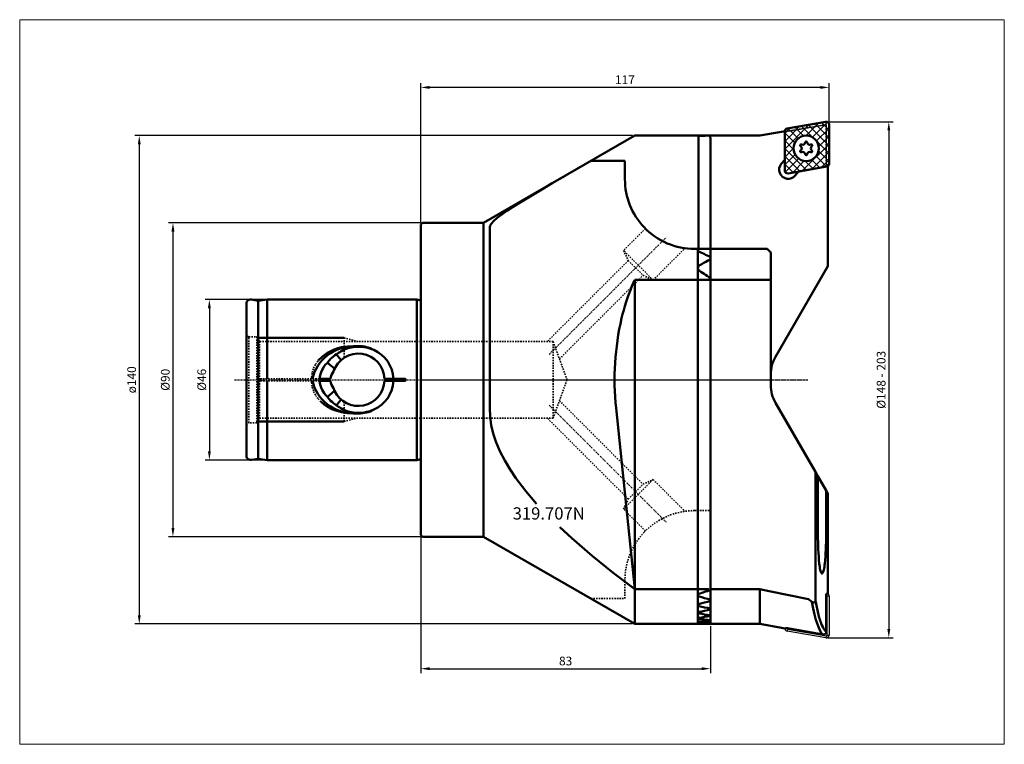
# Model space of a CAD drawing. Extents: x -115 to 167, y -105 to 103.
import ezdxf

# ---------------------------------------------------------------- set-up
doc = ezdxf.new("R2010")
doc.units = 0
doc.header["$PDSIZE"] = -1
doc.linetypes.add('DASH', pattern=[0.75, 0.4, -0.35])
doc.linetypes.add('LONGDASH_DASH', pattern=[0.85, 0.4, -0.2, 0.05, -0.2])
doc.layers.get('Defpoints').update_dxf_attribs({"linetype": 'CONTINUOUS'})
for name, color, linetype, lineweight in [('1', 4, 'CONTINUOUS', 50), ('11', 4, 'CONTINUOUS', 50), ('2', 7, 'CONTINUOUS', 25), ('3', 1, 'DASH', 35), ('4', 2, 'LONGDASH_DASH', 25), ('7', 5, 'CONTINUOUS', 18), ('CUT', 1, 'CONTINUOUS', 25), ('INFTOTAL', 9, 'CONTINUOUS', 18), ('NOCUT', 7, 'CONTINUOUS', 25), ('SK1', 4, 'CONTINUOUS', 50), ('SK2', 7, 'CONTINUOUS', 25), ('SK3', 1, 'DASH', 35), ('SK4', 2, 'LONGDASH_DASH', 25)]:
    doc.layers.add(name, color=color, linetype=linetype, lineweight=lineweight)
doc.layers.add('SK6', color=5, linetype='CONTINUOUS')
doc.styles.add('BMG_Text', font='monos.ttf', dxfattribs={"height": 3.5})
doc.dimstyles.new('ISO-25', dxfattribs={"dimtxt": 2.5, "dimasz": 2.5, "dimexe": 1.25, "dimexo": 0.625, "dimtad": 1, "dimdsep": 46, "dimtxsty": 'STANDARD', "dimcen": 2.5, "dimadec": 0, "dimazin": 0, "dimtfac": 1, "dimtmove": 0, "dimatfit": 3, "dimfxl": 1, "dimarcsym": 0})

# ---------------------------------------------------------------- blocks, each defined once
blk = doc.blocks.new('_D')
at = {"layer": 'Defpoints', "color": 0}
for p in [(-44, 23), (-60.61, -23), (-44, -23)]:
    blk.add_point(p, dxfattribs=at)
at = {"layer": 'SK2', "color": 0, "lineweight": -2}
for p, q in [((-44.62, 23), (-61.86, 23)), ((-60.61, 20.5), (-60.61, -20.5)), ((-44.62, -23), (-61.86, -23))]:
    blk.add_line(p, q, dxfattribs=at)
at = {"layer": 'SK2', "color": 0}
for points in [[(-60.19, 20.5), (-61.03, 20.5), (-60.61, 23)], [(-61.03, -20.5), (-60.19, -20.5), (-60.61, -23)]]:
    blk.add_solid(points, dxfattribs=at)
at = {"layer": 'SK2', "color": 0, "insert": (-62.48, 0), "char_height": 2.5, "attachment_point": 5, "rotation": 90}
blk.add_mtext('%%c46', dxfattribs=at)
blk = doc.blocks.new('_D_1')
at = {"layer": 'Defpoints', "color": 0}
for p in [(0.5, 45), (-71.05, -45), (0.5, -45)]:
    blk.add_point(p, dxfattribs=at)
at = {"layer": 'SK2', "color": 0, "lineweight": -2}
for p, q in [((-0.12, 45), (-72.3, 45)), ((-71.05, 42.5), (-71.05, -42.5)), ((-0.12, -45), (-72.3, -45))]:
    blk.add_line(p, q, dxfattribs=at)
at = {"layer": 'SK2', "color": 0}
for points in [[(-70.63, 42.5), (-71.47, 42.5), (-71.05, 45)], [(-71.47, -42.5), (-70.63, -42.5), (-71.05, -45)]]:
    blk.add_solid(points, dxfattribs=at)
at = {"layer": 'SK2', "color": 0, "insert": (-72.92, 0), "char_height": 2.5, "attachment_point": 5, "rotation": 90}
blk.add_mtext('%%c90', dxfattribs=at)
blk = doc.blocks.new('_D_3')
at = {"layer": '2', "color": 0, "lineweight": -2}
for p, q in [((0, -45.13), (0, -84.08)), ((83, -70.62), (83, -84.08)), ((2.5, -82.83), (80.5, -82.83))]:
    blk.add_line(p, q, dxfattribs=at)
at = {"layer": '2', "color": 0}
for points in [[(2.5, -82.41), (2.5, -83.25), (0, -82.83)], [(80.5, -83.25), (80.5, -82.41), (83, -82.83)]]:
    blk.add_solid(points, dxfattribs=at)
at = {"layer": 'Defpoints', "color": 0}
for p in [(0, -44.5), (83, -70), (83, -82.83)]:
    blk.add_point(p, dxfattribs=at)
at = {"layer": '2', "color": 0, "insert": (41.5, -80.95), "char_height": 2.5, "attachment_point": 5}
blk.add_mtext('83', dxfattribs=at)
blk = doc.blocks.new('_D_4')
at = {"layer": '2', "color": 0, "lineweight": -2}
for p, q in [((0, 45.13), (0, 85.08)), ((117, 73.83), (117, 85.08)), ((114.5, 83.83), (2.5, 83.83))]:
    blk.add_line(p, q, dxfattribs=at)
at = {"layer": '2', "color": 0}
for points in [[(2.5, 84.24), (2.5, 83.41), (0, 83.83)], [(114.5, 83.41), (114.5, 84.24), (117, 83.83)]]:
    blk.add_solid(points, dxfattribs=at)
at = {"layer": 'Defpoints', "color": 0}
for p in [(0, 83.83), (117, 73.2), (0, 44.5)]:
    blk.add_point(p, dxfattribs=at)
at = {"layer": '2', "color": 0, "insert": (58.5, 85.7), "char_height": 2.5, "attachment_point": 5}
blk.add_mtext('117', dxfattribs=at)
blk = doc.blocks.new('_D_5')
at = {"layer": 'Defpoints', "color": 0}
for p in [(116.06, 73.99), (116.06, -73.99), (134.13, -73.99)]:
    blk.add_point(p, dxfattribs=at)
at = {"layer": 'SK2', "color": 0, "lineweight": -2}
for p, q in [((116.69, 73.99), (135.38, 73.99)), ((134.13, 71.49), (134.13, -71.49)), ((116.69, -73.99), (135.38, -73.99))]:
    blk.add_line(p, q, dxfattribs=at)
at = {"layer": 'SK2', "color": 0}
for points in [[(134.54, 71.49), (133.71, 71.49), (134.13, 73.99)], [(133.71, -71.49), (134.54, -71.49), (134.13, -73.99)]]:
    blk.add_solid(points, dxfattribs=at)
at = {"layer": 'SK2', "color": 0, "insert": (132.25, 0), "char_height": 2.5, "attachment_point": 5, "rotation": 90}
blk.add_mtext('%%c148 - 203', dxfattribs=at)
blk = doc.blocks.new('*D7')
at = {"layer": 'Defpoints', "color": 0}
for p in [(61.3, 70), (-80.7, -70), (61.3, -70)]:
    blk.add_point(p, dxfattribs=at)
at = {"layer": 'SK2', "color": 0, "lineweight": -2}
for p, q in [((60.68, 70), (-81.95, 70)), ((-80.7, 67.5), (-80.7, -67.5)), ((60.68, -70), (-81.95, -70))]:
    blk.add_line(p, q, dxfattribs=at)
at = {"layer": 'SK2', "color": 0}
for points in [[(-80.28, 67.5), (-81.12, 67.5), (-80.7, 70)], [(-81.12, -67.5), (-80.28, -67.5), (-80.7, -70)]]:
    blk.add_solid(points, dxfattribs=at)
at = {"layer": 'SK2', "color": 0, "insert": (-82.57, 0), "char_height": 2.5, "attachment_point": 5, "rotation": 90}
blk.add_mtext('ø140', dxfattribs=at)

msp = doc.modelspace()

# ---------------------------------------------------------------- hatches: boundary and pattern name
at = {"layer": '7'}
h = msp.add_hatch(dxfattribs=at)
h.set_pattern_fill('ANSI37', color=256, scale=0.5, angle=90, style=0)
h.set_pattern_definition([(135, (-94.2802, -1e-14), (-1.122532, -1.122532), []), (225, (-94.2802, -1e-14), (1.122532, -1.122532), [])])
h.paths.add_polyline_path([(117, 61.929), (117, 73.2, 0.466307), (116.061, 73.988), (104.961, 72.031, 0.36397), (104.3, 71.243), (104.3, 59.972, 0.4663075), (105.239, 59.184), (116.339, 61.141, 0.3639702)])
h.paths.add_polyline_path([(106.817, 66.356, 1), (114.097, 66.356, 1)], flags=16)

# ---------------------------------------------------------------- linework, layer by layer
at = {"layer": '1'}
for p, q in [((116.061, 73.988), (104.961, 72.031)), ((103.42, 71.099), (97.19, 70)), ((104.301, 71.254), (103.42, 71.099)), ((104.3, 59.972), (104.3, 71.243)), ((117, 61.929), (117, 73.2)), ((61.301, 69.999), (18, 45)), ((82.5, 70.001), (61.301, 69.999)), ((79.6, 37.4), (79.6, 69.645)), ((79.85, 69.911), (79.9, 69.962)), ((83, 69.5), (82.5, 70.001)), ((83, 69.5), (83, -69.999)), ((83.264, 69.999), (83.148, 69.999)), ((83.356, 70), (83.264, 69.999)), ((97.19, 70), (83.356, 70)), ((48.722, 62.736), (58.5, 62.736)), ((58.5, 62.736), (58.499, 57.508)), ((103.313, 61.887), (104.3, 63.063)), ((105.239, 59.184), (116.339, 61.141)), ((108.283, 59.721), (107.297, 58.545)), ((108.283, 59.721), (116.339, 61.141)), ((116.339, 61.141), (116.65, 61.141)), ((116.65, 61.265), (116.645, 61.264)), ((116.65, 61.265), (116.649, 61.267)), ((116.65, 32.567), (116.65, 61.265)), ((37.668, 56.334), (41.329, 58.462)), ((31.792, 52.878), (34.71, 54.605)), ((34.71, 54.605), (37.668, 56.334)), ((26.246, 49.45), (28.957, 51.158)), ((28.957, 51.158), (31.792, 52.878)), ((23.219, 47.399), (24.684, 48.421)), ((24.684, 48.421), (26.246, 49.45)), ((20.215, 44.775), (20.946, 45.562)), ((20.946, 45.562), (21.905, 46.396)), ((21.905, 46.396), (23.219, 47.399)), ((0.5, 45), (0, 44.5)), ((0, 44.5), (0, -44.5)), ((18, 45), (0.5, 45)), ((18, 45), (18, -45)), ((19.732, 43.725), (19.858, 44.213)), ((19.732, -8.093), (19.732, 43.725)), ((19.858, 44.213), (20.215, 44.775)), ((78.5, 37.5), (83, 37.5)), ((79.408, 37.113), (79.4, 37.039)), ((79.4, 37.039), (79.4, -69.645)), ((79.446, 37.247), (79.408, 37.113)), ((79.446, 37.247), (79.7, 37.5)), ((79.7, 37.5), (99.3, 37.5)), ((99.794, 37.006), (99.3, 37.5)), ((100.3, 36.5), (99.794, 37.006)), ((100.3, -1.568), (100.3, 36.5)), ((79.7, 32.744), (79.65, 32.646)), ((101.64, 6.569), (116.65, 32.567)), ((83, 28.636), (61.3, 28.636)), ((61.3, -60.033), (61.3, 28.636)), ((100.3, 28.636), (83.198, 28.636)), ((19.851, -10.565), (19.732, -8.093)), ((55.941, -8.093), (61.301, -60.033)), ((111.097, -22.949), (101.64, -6.568)), ((20.202, -13.017), (19.851, -10.565)), ((20.752, -15.36), (20.202, -13.017)), ((21.488, -17.653), (20.752, -15.36)), ((22.652, -20.464), (21.488, -17.653)), ((24.037, -23.178), (22.652, -20.464)), ((25.576, -25.751), (24.037, -23.178)), ((113.097, -26.414), (111.097, -22.949)), ((27.26, -28.236), (25.576, -25.751)), ((113.097, -26.414), (113.097, -63.343)), ((113.097, -26.414), (113.825, -27.674)), ((113.825, -27.674), (113.825, -44.5)), ((113.825, -27.674), (116.153, -31.707)), ((30.111, -31.961), (27.26, -28.236)), ((33.183, -35.52), (30.111, -31.961)), ((116.153, -44.5), (116.153, -31.707)), ((116.153, -31.707), (116.65, -32.567)), ((116.65, -32.567), (116.65, -61.265)), ((39.817, -42.221), (43.293, -45.403)), ((0, -44.5), (0.5, -45)), ((0.5, -45), (18, -45)), ((18, -45), (61.301, -70)), ((49.15, -50.449), (43.293, -45.403)), ((55.166, -55.314), (49.15, -50.449)), ((55.166, -55.314), (61.301, -60.033)), ((61.301, -70), (61.301, -60.033)), ((61.301, -60.033), (82.5, -60.033)), ((79.407, -61.231), (79.4, -61.269)), ((79.435, -61.208), (79.407, -61.231)), ((79.493, -61.216), (79.435, -61.208)), ((79.57, -61.257), (79.493, -61.216)), ((79.65, -61.317), (79.57, -61.257)), ((79.7, -61.358), (79.65, -61.317)), ((79.65, -62.026), (79.7, -62.098)), ((83.198, -60.033), (97.19, -60.033)), ((97.19, -60.033), (97.19, -69.999)), ((97.19, -60.033), (99.794, -60.568)), ((99.794, -60.568), (111.097, -62.875)), ((116.209, -61.36), (116.492, -61.41)), ((116.209, -72.266), (116.209, -61.36)), ((116.237, -61.716), (116.209, -61.711)), ((116.65, -61.265), (116.492, -61.41)), ((79.403, -64.142), (79.4, -64.161)), ((79.426, -64.121), (79.403, -64.142)), ((79.483, -64.133), (79.426, -64.121)), ((79.561, -64.179), (79.483, -64.133)), ((79.65, -64.247), (79.561, -64.179)), ((79.7, -64.289), (79.65, -64.247)), ((79.65, -64.802), (79.7, -64.868)), ((112.265, -63.746), (112.088, -63.631)), ((112.465, -65.568), (112.088, -63.631)), ((112.612, -63.86), (112.265, -63.746)), ((112.82, -63.835), (112.612, -63.86)), ((112.947, -63.758), (112.82, -63.835)), ((113.027, -63.655), (112.947, -63.758)), ((113.081, -63.507), (113.027, -63.655)), ((113.097, -63.343), (113.081, -63.507)), ((79.419, -66.364), (79.4, -66.381)), ((79.4, -66.381), (79.4, -66.388)), ((79.474, -66.381), (79.419, -66.364)), ((79.553, -66.432), (79.474, -66.381)), ((79.65, -66.511), (79.553, -66.432)), ((79.7, -66.554), (79.65, -66.511)), ((79.65, -66.928), (79.7, -66.989)), ((112.852, -67.3), (112.465, -65.568)), ((113.249, -68.819), (112.852, -67.3)), ((61.301, -70), (83, -69.999)), ((79.419, -68.004), (79.4, -68.012)), ((79.4, -68.012), (79.4, -68.015)), ((79.465, -68.027), (79.419, -68.004)), ((79.545, -68.084), (79.465, -68.027)), ((79.65, -68.174), (79.545, -68.084)), ((79.7, -68.218), (79.65, -68.174)), ((79.65, -68.465), (79.7, -68.522)), ((79.7, -69.326), (79.65, -69.279)), ((79.65, -69.451), (79.7, -69.505)), ((79.7, -69.902), (79.65, -69.854)), ((79.65, -69.911), (79.747, -69.999)), ((97.19, -69.999), (83, -69.999)), ((103.42, -71.098), (97.19, -69.999)), ((113.643, -70.088), (113.249, -68.819)), ((114.043, -71.15), (113.643, -70.088)), ((104.364, -71.264), (103.42, -71.098)), ((104.535, -71.159), (115.27, -73.055)), ((104.535, -71.274), (104.535, -71.159)), ((104.884, -71.221), (104.884, -71.242)), ((114.449, -72), (114.043, -71.15)), ((114.776, -72.526), (114.449, -72)), ((115.105, -72.913), (114.776, -72.526)), ((115.27, -73.055), (115.105, -72.913)), ((115.27, -73.055), (115.27, -73.055)), ((116.209, -72.266), (116.209, -72.272))]:
    msp.add_line(p, q, dxfattribs=at)
msp.add_circle((110.457, 66.356), 3.64, dxfattribs=at)
for centre, radius, start, end in [((116.2, 73.2), 0.8, 359.99998, 99.99987), ((105.1, 71.243), 0.8, 100, 179.99989), ((82.044, 67.599), 3.188, 133.49491, 140.0604), ((83.898, -136.855), 206.856, 90.20774, 91.10747), ((109.459, 68.085), 0.7, 243.38416, 356.61584), ((110.457, 68.026), 0.3, 3.38416, 176.61584), ((111.455, 68.085), 0.7, 183.38416, 296.61584), ((109.011, 67.191), 0.3, 63.38416, 236.61584), ((109.011, 65.521), 0.3, 123.38416, 296.61584), ((108.46, 66.356), 0.7, 303.38416, 56.61584), ((109.459, 64.627), 0.7, 3.38416, 116.61584), ((111.455, 64.627), 0.7, 63.38416, 176.61584), ((112.454, 66.356), 0.7, 123.38416, 236.61584), ((111.903, 67.191), 0.3, 303.38416, 116.61584), ((111.903, 65.521), 0.3, 243.38416, 56.61584), ((110.457, 64.686), 0.3, 183.38416, 356.61584), ((105.305, 60.216), 2.6, 139.99997, 320), ((105.1, 59.972), 0.8, 180.0001, 280), ((116.2, 61.929), 0.8, 280, 359.99996), ((78.515, 57.508), 20.017, 180, 223.51887), ((78.5, 57.5), 20, 223.53208, 270.00004), ((46.617, -38.847), 82.515, 63.87713, 66.58649), ((120.779, -38.847), 82.523, 117.28581, 119.84732), ((36.225, -38.847), 82.521, 55.51408, 58.46206), ((81.08, 31.759), 1.683, 148.19741, 176.77964), ((104.513, 8.591), 47.636, 155.11567, 157.46181), ((114.993, 4.242), 58.978, 157.46181, 166.8642), ((133.169, 0), 77.643, 166.86394, 185.9821), ((110.3, 1.569), 10, 150, 180), ((110.3, -1.568), 10, 180, 210), ((202.031, -44.5), 88.206, 179.99999, 185.34471), ((27.948, -44.5), 88.206, 354.65528, 0), ((128.591, -51.37), 14.445, 185.34502, 192.60699), ((101.388, -51.37), 14.445, 347.39301, 354.65498), ((118.468, -53.634), 4.072, 192.60699, 207.00288), ((114.989, -55.407), 0.168, 207.00262, 332.99738), ((111.51, -53.634), 4.072, 332.99712, 347.39301), ((80.482, -61.303), 1.103, 191.13387, 221.0237), ((33.042, 85.267), 153.87, 287.65188, 288.92502), ((80.57, -63.995), 1.224, 197.03851, 221.24848), ((130.25, 106.179), 175.706, 253.27988, 254.38255), ((37.146, 106.179), 175.7, 284.0162, 285.1103), ((119.858, 106.179), 175.698, 256.78764, 257.87324), ((160.703, 1.069), 80.929, 232.19702, 233.07929), ((235.993, -39.937), 125.104, 190.7833, 192.47488), ((80.486, -66.122), 1.161, 200.71679, 223.9476), ((47.538, 106.179), 175.702, 280.54723, 281.62686), ((114.875, 136.856), 206.857, 260.20959, 261.12159), ((133.089, -62.703), 19.672, 192.47531, 202.81201), ((80.428, -67.642), 1.132, 204.79801, 226.60435), ((79.16, -69.655), 0.617, 37.4776, 67.13066), ((80.589, -68.427), 1.389, 211.14459, 227.47265), ((78.247, -71.135), 1.9, 42.4035, 52.63928), ((81.844, -67.598), 3.188, 219.9396, 226.50509), ((52.521, 136.856), 206.867, 277.54952, 278.45807), ((104.483, 136.856), 206.867, 263.11945, 264.02474), ((62.913, 136.856), 206.864, 274.65455, 275.55772), ((94.09, 136.856), 206.862, 266.01099, 266.91232), ((73.306, 136.856), 206.857, 271.77137, 272.6717), ((121.643, -67.517), 7.254, 202.81201, 219.57407), ((104.504, -70.159), 1.115, 262.76423, 270), ((104.504, -70.159), 1.116, 270, 271.56622), ((115.406, -72.265), 0.802, 260.17664, 359.48806), ((116.803, -71.517), 0.976, 219.57429, 231.76504)]:
    msp.add_arc(centre, radius, start, end, dxfattribs=at)
at = {"layer": '11'}
for p, q in [((-22, 12), (-46.798, 12)), ((-46.798, -12), (-22, -12))]:
    msp.add_line(p, q, dxfattribs=at)
at = {"layer": '3'}
for p, q in [((105.1, 71.243), (104.302, 71.243)), ((116.2, 73.178), (105.1, 71.243)), ((116.2, 61.929), (116.2, 73.178)), ((116.65, 61.265), (116.2, 61.929)), ((64.365, 43.351), (58.101, 37.086)), ((58.101, 37.086), (59.45, 34.192)), ((66.586, 28.601), (58.101, 37.086)), ((66.586, 28.601), (75.684, 37.699)), ((59.45, 34.192), (36.307, 11.05)), ((59.45, 34.192), (63.692, 29.95)), ((39.739, 5.997), (63.692, 29.95)), ((63.692, 29.95), (66.586, 28.601)), ((0, 11), (37.9, 11)), ((41.904, 0), (37.9, 11)), ((37.9, 11), (37.9, -11)), ((37.9, -11), (41.904, 0)), ((39.739, -5.997), (63.692, -29.95)), ((0, -11), (37.9, -11)), ((59.45, -34.192), (36.307, -11.05)), ((66.586, -28.601), (58.101, -37.086)), ((59.45, -34.192), (63.692, -29.95)), ((63.692, -29.95), (66.586, -28.601)), ((66.586, -28.601), (75.684, -37.699)), ((58.101, -37.086), (59.45, -34.192)), ((64.365, -43.351), (58.101, -37.086)), ((78.5, -37.5), (83, -37.5)), ((58.5, -62.736), (58.499, -57.508)), ((48.722, -62.736), (58.5, -62.736))]:
    msp.add_line(p, q, dxfattribs=at)
for centre, radius, start, end in [((78.5, -57.5), 20, 89.99996, 136.46792), ((78.515, -57.508), 20.017, 136.48113, 180)]:
    msp.add_arc(centre, radius, start, end, dxfattribs=at)
at = {"layer": '4'}
for p, q in [((36.752, 7.252), (70.411, 40.911)), ((0, 0), (110.889, 0)), ((36.752, -7.252), (70.411, -40.911))]:
    msp.add_line(p, q, dxfattribs=at)
at = {"layer": 'CUT'}
for p, q in [((116.061, 73.988), (104.961, 72.031)), ((104.3, 59.972), (104.3, 71.243)), ((117, 61.929), (117, 73.2)), ((105.239, 59.184), (116.339, 61.141)), ((116.237, -61.716), (116.297, -61.376)), ((116.416, -73.2), (116.416, -61.928)), ((116.416, -61.928), (117, -61.928)), ((117, -61.928), (117, -73.2)), ((104.884, -71.242), (104.535, -71.242)), ((105.063, -71.455), (104.961, -72.03)), ((116.061, -73.988), (104.961, -72.03)), ((105.063, -71.455), (116.163, -73.412)), ((116.416, -73.2), (117, -73.2)), ((116.163, -73.412), (116.061, -73.988))]:
    msp.add_line(p, q, dxfattribs=at)
for centre, radius, start, end in [((116.2, 73.2), 0.8, 359.99998, 99.99987), ((105.1, 71.243), 0.8, 100, 179.99989), ((105.1, 59.972), 0.8, 180.0001, 280), ((116.2, 61.929), 0.8, 280, 359.99996), ((116.2, -61.928), 0.216, 0, 80), ((116.2, -61.928), 0.8, 0, 55.89825), ((105.1, -71.242), 0.8, 180, 260.00008), ((105.1, -71.242), 0.216, 180, 259.99974), ((116.2, -73.2), 0.8, 260, 0), ((116.2, -73.2), 0.216, 260, 0)]:
    msp.add_arc(centre, radius, start, end, dxfattribs=at)
at = {"layer": 'INFTOTAL'}
msp.add_lwpolyline([(167.233, 103.247), (167.233, -104.513), (-114.977, -104.513), (-114.977, 103.247)], close=True, dxfattribs=at)
at = {"layer": 'NOCUT'}
for p, q in [((97.19, 69.999), (104.301, 71.254)), ((104.302, 71.243), (105.109, 71.243)), ((105.109, 71.243), (116.2, 73.178)), ((116.2, 73.178), (116.2, 61.929)), ((18, 45), (61.301, 69.999)), ((61.301, 69.999), (97.19, 69.999)), ((116.2, 61.929), (116.65, 61.265)), ((116.65, 61.265), (116.65, 32.567)), ((0, 44.5), (0.5, 45)), ((0, 44.5), (0, 0)), ((0.5, 45), (18, 45)), ((116.65, 32.567), (101.64, 6.569)), ((0, 0), (100.3, 0)), ((100.3, 0), (100.3, 2.15))]:
    msp.add_line(p, q, dxfattribs=at)
msp.add_arc((110.3, 1.569), 10, 150, 180, dxfattribs=at)
at = {"layer": 'SK1'}
for p, q in [((-46.606, 22.634), (-48.579, 22.982)), ((-44, 23), (-46.606, 22.634)), ((-46.606, -22.634), (-46.606, 22.634)), ((-44, 23), (-1.112, 23)), ((-44, 0.3), (-44, 23)), ((-1.112, -23), (-1.112, 23)), ((-1.112, 23), (-0.429, 22.817)), ((0, 22.9), (0, -22.9)), ((-49.827, 22.4), (-50, 22.1)), ((-50, 22.1), (-50, -22.1)), ((-25.819, 8.243), (-24.834, 8.673)), ((-24.834, 8.673), (-23.785, 9.033)), ((-23.785, 9.033), (-22.708, 9.312)), ((-22.708, 9.312), (-21.052, 9.581)), ((-21.052, 9.581), (-19.35, 9.672)), ((-19.35, 9.672), (-17.85, 9.672)), ((-17.85, 9.527), (-19.35, 9.527)), ((-29.407, 5.5), (-28.197, 6.711)), ((-28.197, 6.711), (-26.761, 7.733)), ((-26.761, 7.733), (-25.819, 8.243)), ((-23.762, 6.814), (-24.149, 7.332)), ((-22.882, 5.634), (-23.762, 6.814)), ((-26.182, 4.383), (-26.8, 4.874)), ((-24.711, 3.208), (-26.182, 4.383)), ((-25.036, 2.406), (-24.711, 3.208)), ((-29.007, 0.3), (-25.871, 0.3)), ((-4.6, 0.3), (-10.438, 0.3)), ((-44, -0.3), (-44, -23)), ((-25.871, -0.3), (-29.007, -0.3)), ((-24.711, -3.208), (-25.036, -2.406)), ((-4.6, -0.3), (-10.438, -0.3)), ((-26.8, -4.874), (-26.182, -4.383)), ((-26.182, -4.383), (-24.711, -3.208)), ((-22.882, -5.634), (-23.762, -6.814)), ((-28.612, -6.341), (-27.723, -7.087)), ((-27.723, -7.087), (-26.761, -7.733)), ((-26.761, -7.733), (-25.477, -8.403)), ((-25.477, -8.403), (-24.117, -8.929)), ((-23.762, -6.814), (-24.149, -7.332)), ((-24.117, -8.929), (-22.708, -9.312)), ((-22.708, -9.312), (-21.04, -9.582)), ((-21.04, -9.582), (-19.35, -9.672)), ((-17.85, -9.527), (-19.35, -9.527)), ((-19.35, -9.672), (-17.85, -9.672)), ((-50, -22.1), (-49.827, -22.4)), ((-48.579, -22.982), (-46.606, -22.634)), ((-46.606, -22.634), (-44, -23)), ((-44, -23), (-1.112, -23)), ((-0.429, -22.817), (-1.112, -23))]:
    msp.add_line(p, q, dxfattribs=at)
for centre, radius, start, end in [((-48.788, 21.8), 1.2, 80, 150), ((-0.3, 23.3), 0.5, 255.00021, 306.85941), ((-19.443, -2.414), 11.942, 89.55273, 166.86318), ((-17.929, -0.55), 10.04, 108.25812, 120.02369), ((-17.932, -0.541), 10.032, 80.57292, 108.25813), ((-17.79, 0.825), 8.847, 60.99232, 90.38893), ((-17.85, 2.378), 7.149, 77.39056, 90.00271), ((-17.986, -1.928), 11.41, 66.84667, 81.44609), ((-17.343, -0.126), 9.501, 2.56914, 66.13585), ((-19.336, -0.517), 9.208, 135.02727, 144.15878), ((-19.343, -0.511), 9.199, 121.49829, 135.02727), ((-17.932, 0), 7.5, 2.29244, 161.288), ((-17.926, -0.555), 10.047, 120.02369, 128.27012), ((-21.669, -0.419), 7.373, 153.80369, 174.40115), ((-21.681, -0.414), 7.36, 135.02727, 153.80425), ((-21.686, -0.408), 7.353, 134.07283, 135.02727), ((-21.991, -0.02), 3.893, 141.45832, 175.29103), ((-4.6, 0), 0.3, 270, 90), ((-19.443, 2.414), 11.942, 193.13682, 270.44727), ((-21.669, 0.419), 7.373, 185.59886, 206.19632), ((-21.996, 0.017), 3.887, 184.68313, 218.56751), ((-17.932, 0), 7.5, 205.32221, 357.70756), ((-17.385, 0.154), 9.543, 294.02243, 357.27258), ((-21.681, 0.414), 7.36, 206.19575, 224.97273), ((-21.686, 0.408), 7.353, 224.97273, 225.92717), ((-19.336, 0.517), 9.208, 215.84122, 224.97273), ((-19.343, 0.511), 9.199, 224.97273, 238.50171), ((-17.926, 0.555), 10.047, 231.72988, 239.97631), ((-17.929, 0.55), 10.04, 239.97631, 251.74188), ((-17.932, 0.541), 10.032, 251.74187, 279.42708), ((-17.79, -0.825), 8.847, 269.61107, 299.00768), ((-17.85, -2.378), 7.149, 269.99729, 282.60944), ((-17.986, 1.928), 11.41, 278.55391, 293.15333), ((-48.788, -21.8), 1.2, 210, 280), ((-0.3, -23.3), 0.5, 53.14059, 104.99979)]:
    msp.add_arc(centre, radius, start, end, dxfattribs=at)
at = {"layer": 'SK3'}
for p, q in [((-49.307, 12.35), (-50, 12.75)), ((-49.307, -12.35), (-49.307, 12.35)), ((-49.307, 12.35), (-47, 12.35)), ((-49.307, -12.35), (-49.307, 12.35)), ((-46.221, 11), (-47, 12.35)), ((-47, 12.35), (-47, -12.35)), ((-22, 6.466), (-22, 12)), ((-22, 12), (-18.268, 11)), ((0, 11), (-46.221, 11)), ((-46.221, 11), (-46.221, -11)), ((-31.144, 2.053), (-30.73, 3.336)), ((-30.73, 3.336), (-30.156, 4.457)), ((-30.156, 4.457), (-29.407, 5.5)), ((-46, 0.3), (-29.007, 0.3)), ((-31.348, 0.3), (-31.332, 0.754)), ((-31.332, 0.754), (-31.144, 2.053)), ((-29.007, -0.3), (-46, -0.3)), ((-31.348, -0.3), (-31.332, -0.754)), ((-31.332, -0.754), (-31.138, -2.072)), ((-31.138, -2.072), (-30.73, -3.336)), ((-30.73, -3.336), (-30.148, -4.469)), ((-30.148, -4.469), (-29.407, -5.5)), ((-29.407, -5.5), (-28.612, -6.341)), ((-22, -12), (-22, -6.466)), ((-47, -12.35), (-46.221, -11)), ((-46.221, -11), (0, -11)), ((-22, -12), (-18.268, -11)), ((-50, -12.75), (-49.307, -12.35)), ((-47, -12.35), (-49.307, -12.35))]:
    msp.add_line(p, q, dxfattribs=at)
msp.add_arc((-46, 0), 0.3, 90, 270, dxfattribs=at)
at = {"layer": 'SK4'}
for p, q in [((36.752, 7.252), (70.411, 40.911)), ((-53.45, 0), (110.889, 0)), ((36.752, -7.252), (70.411, -40.911))]:
    msp.add_line(p, q, dxfattribs=at)

# ---------------------------------------------------------------- texts
at = {"layer": 'SK6', "insert": (26.313, -36.566), "char_height": 3.5, "attachment_point": 1, "style": 'BMG_Text'}
msp.add_mtext('319.707N', dxfattribs=at)

# ---------------------------------------------------------------- dimensions: what is measured, and where the dimension line sits
at = {"layer": '2'}
for base, p1, p2, picture, middle in [((0, 83.827), (117, 73.2), (0, 44.5), '_D_4', (58.5, 83.827)), ((83, -82.83), (0, -44.5), (83, -69.999), '_D_3', (41.5, -82.83))]:
    dim = msp.add_linear_dim(base=base, p1=p1, p2=p2, dimstyle='ISO-25', dxfattribs=at)
    dim.commit()
    dim.dimension.update_dxf_attribs({"geometry": picture, "text_midpoint": middle, "dimtype": 160})
at = {"layer": 'SK2'}
for base, p1, p2, angle, text, picture, middle in [((134.128, -73.988), (116.061, 73.988), (116.061, -73.988), 270, '%%c148 - 203', '_D_5', (134.128, 0)), ((-71.05, -45), (0.5, 45), (0.5, -45), 90, '%%c<>', '_D_1', (-71.05, 0)), ((-60.608, -23), (-44, 23), (-44, -23), 90, '%%c<>', '_D', (-60.608, 0))]:
    dim = msp.add_linear_dim(base=base, p1=p1, p2=p2, angle=angle, text=text, dimstyle='ISO-25', dxfattribs=at)
    dim.commit()
    dim.dimension.update_dxf_attribs({"geometry": picture, "text_midpoint": middle, "dimtype": 160})
dim = msp.add_linear_dim(base=(-80.699, -70), p1=(61.301, 69.999), p2=(61.301, -70), angle=90, text='ø140', dimstyle='ISO-25', dxfattribs=at)
dim.commit()
dim.dimension.update_dxf_attribs({"geometry": '*D7', "text_midpoint": (-82.574, 0)})

doc.saveas('drawing.dxf')
